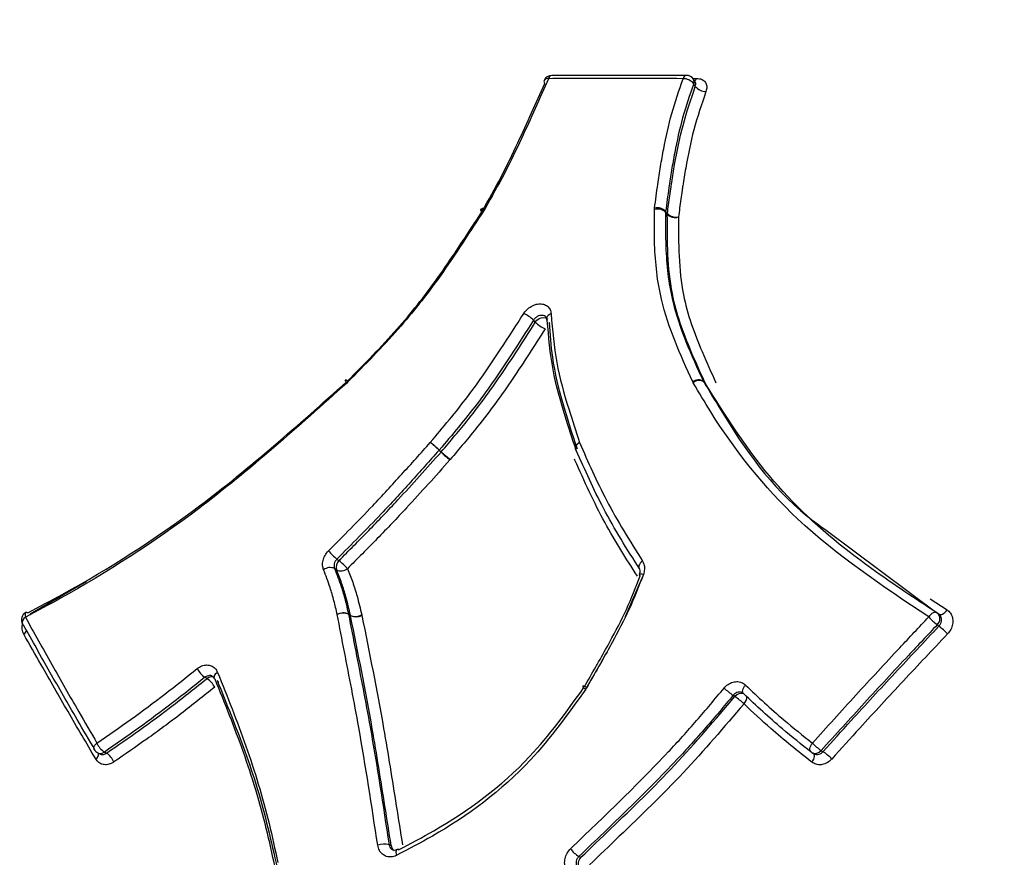
# Model space of a CAD drawing. Units: millimetres. Extents: x -3908 to 4504, y -4057 to 7477.
# Drawn here: x 418 to 442, y 5384 to 5404 of the extents above; entities that cross this region are included whole.
import ezdxf

# ---------------------------------------------------------------- set-up
doc = ezdxf.new("R2010")
doc.units = ezdxf.units.MM

msp = doc.modelspace()

# ---------------------------------------------------------------- linework, layer by layer
at = {"color": 7, "linetype": 'Continuous', "lineweight": 25}
for p, q in [((434.468, 5402.197), (434.56, 5402.197)), ((434.528, 5402.113), (434.489, 5402.175)), ((434.533, 5402.007), (434.494, 5402.069)), ((429.442, 5399.091), (429.432, 5399.073)), ((429.532, 5399.101), (429.517, 5399.077)), ((433.561, 5399.077), (433.564, 5399.112)), ((433.827, 5399.033), (433.826, 5399.016)), ((433.867, 5398.961), (433.826, 5399.016)), ((433.827, 5399.033), (433.869, 5398.979)), ((426.218, 5395.027), (426.195, 5395.003)), ((426.27, 5394.977), (426.24, 5394.948)), ((434.484, 5394.954), (434.472, 5394.977)), ((434.726, 5394.99), (434.769, 5394.945)), ((434.726, 5394.99), (434.732, 5394.979)), ((434.775, 5394.933), (434.732, 5394.979)), ((428.484, 5393.307), (428.438, 5393.349)), ((428.443, 5393.355), (428.489, 5393.313)), ((428.484, 5393.307), (428.489, 5393.313)), ((428.702, 5393.131), (428.693, 5393.119)), ((431.669, 5393.116), (431.66, 5393.14)), ((437.643, 5391.45), (440.281, 5389.484)), ((420.05, 5390.23), (418.711, 5389.449)), ((433.268, 5390.325), (432.866, 5389.391)), ((440.117, 5389.815), (440.52, 5389.552)), ((418.711, 5389.449), (418.724, 5389.442)), ((426.282, 5389.456), (426.331, 5389.423)), ((426.332, 5389.415), (426.284, 5389.449)), ((426.332, 5389.415), (426.331, 5389.423)), ((426.598, 5389.434), (426.601, 5389.42)), ((440.332, 5389.446), (440.29, 5389.478)), ((431.866, 5387.744), (431.85, 5387.716)), ((431.948, 5387.702), (431.925, 5387.666)), ((435.664, 5387.57), (435.678, 5387.561)), ((435.687, 5387.556), (435.679, 5387.562)), ((420.318, 5386.151), (420.371, 5386.126)), ((437.305, 5386.158), (437.349, 5386.132))]:
    msp.add_line(p, q, dxfattribs=at)
at = {"color": 7, "linetype": 'Continuous', "lineweight": 25, "flags": 128}
for points in [[(429.434, 5399.077), (429.437, 5399.081), (429.449, 5399.087), (429.467, 5399.088), (429.49, 5399.084), (429.517, 5399.077)], [(429.443, 5399.091), (429.447, 5399.097), (429.46, 5399.104), (429.479, 5399.108), (429.503, 5399.106), (429.532, 5399.101)], [(429.454, 5399.019), (429.44, 5399.039), (429.433, 5399.057), (429.432, 5399.071), (429.434, 5399.077)], [(430.727, 5396.396), (430.766, 5396.444), (430.816, 5396.481), (430.87, 5396.504), (430.925, 5396.512), (430.976, 5396.503), (431.016, 5396.478), (431.023, 5396.47)], [(430.727, 5396.396), (430.706, 5396.421), (430.684, 5396.445)], [(431.778, 5393.534), (431.746, 5393.515), (431.719, 5393.493), (431.698, 5393.469), (431.683, 5393.444), (431.675, 5393.42), (431.675, 5393.397), (431.678, 5393.386)], [(431.778, 5393.534), (431.747, 5393.512), (431.721, 5393.488), (431.7, 5393.462), (431.686, 5393.436), (431.679, 5393.41), (431.679, 5393.386), (431.684, 5393.369)], [(431.684, 5393.369), (431.687, 5393.364), (431.701, 5393.346)], [(426.008, 5390.762), (426.032, 5390.744), (426.056, 5390.726)], [(433.277, 5390.715), (433.248, 5390.69), (433.224, 5390.663), (433.206, 5390.635), (433.193, 5390.607), (433.188, 5390.581), (433.189, 5390.557), (433.197, 5390.537), (433.198, 5390.536)], [(425.998, 5390.502), (425.974, 5390.52), (425.95, 5390.538)], [(433.298, 5390.394), (433.267, 5390.4), (433.242, 5390.403), (433.221, 5390.403), (433.207, 5390.4), (433.201, 5390.394), (433.2, 5390.393)], [(418.609, 5389.49), (418.607, 5389.489), (418.597, 5389.478), (418.591, 5389.461), (418.589, 5389.437), (418.591, 5389.409), (418.598, 5389.378)], [(440.278, 5389.487), (440.263, 5389.494), (440.24, 5389.497), (440.215, 5389.492), (440.188, 5389.482), (440.161, 5389.465), (440.133, 5389.442), (440.107, 5389.415), (440.084, 5389.384)], [(440.323, 5389.452), (440.341, 5389.443), (440.364, 5389.44), (440.389, 5389.444), (440.415, 5389.454), (440.443, 5389.471), (440.47, 5389.494), (440.496, 5389.521), (440.52, 5389.552)], [(418.553, 5389.191), (418.535, 5389.206), (418.528, 5389.216)], [(440.328, 5389.165), (440.307, 5389.181), (440.287, 5389.197)], [(422.919, 5387.918), (422.893, 5387.933), (422.868, 5387.948)], [(423.169, 5388.065), (423.14, 5388.044), (423.115, 5388.021), (423.097, 5387.998), (423.085, 5387.975), (423.081, 5387.953), (423.083, 5387.933), (423.084, 5387.93)], [(423.084, 5387.93), (423.093, 5387.916), (423.11, 5387.902)], [(423.161, 5387.873), (423.177, 5387.859), (423.186, 5387.845)], [(435.679, 5387.562), (435.672, 5387.57), (435.663, 5387.59), (435.659, 5387.614), (435.662, 5387.641), (435.671, 5387.672), (435.685, 5387.703), (435.704, 5387.735), (435.728, 5387.765)], [(435.476, 5387.491), (435.454, 5387.505), (435.432, 5387.52)], [(420.233, 5386.23), (420.23, 5386.236), (420.225, 5386.256), (420.228, 5386.28), (420.237, 5386.305), (420.252, 5386.332), (420.274, 5386.358), (420.3, 5386.383)], [(437.282, 5386.173), (437.273, 5386.183), (437.263, 5386.201), (437.259, 5386.225), (437.26, 5386.253), (437.267, 5386.284), (437.279, 5386.317), (437.296, 5386.35), (437.318, 5386.382)], [(437.527, 5386.206), (437.549, 5386.193), (437.571, 5386.18)], [(420.476, 5386.171), (420.502, 5386.158), (420.528, 5386.145)], [(437.342, 5386.136), (437.346, 5386.131), (437.356, 5386.112), (437.36, 5386.088), (437.359, 5386.061), (437.352, 5386.03), (437.34, 5385.998), (437.323, 5385.964), (437.302, 5385.932)], [(427.248, 5383.967), (427.273, 5383.956), (427.298, 5383.946)], [(427.434, 5383.714), (427.425, 5383.748), (427.42, 5383.779), (427.419, 5383.805), (427.423, 5383.827), (427.431, 5383.842), (427.441, 5383.85)], [(431.765, 5383.687), (431.788, 5383.677), (431.812, 5383.666)]]:
    msp.add_lwpolyline(points, dxfattribs=at)
at = {"color": 7, "linetype": 'Continuous', "lineweight": 25}
for centre, radius, start, end in [((431.008, 5402.125), 0.0756, 160.5692, 219.7255), ((431.119, 5402.068), 0.2, 90.1025, 155.7782), ((431.019, 5402.091), 0.101, 78.4213, 144.5443), ((431.138, 5402.169), 0.101, 101.0115, 167.527), ((434.34, 5402.168), 0.101, 101.309, 167.528), ((434.244, 5401.871), 0.319, 38.3339, 90.4822), ((434.32, 5402.068), 0.2, 32.4242, 89.8864), ((434.387, 5402.117), 0.117, 335.9347, 29.8013), ((434.428, 5402.242), 0.14, 308.1419, 341.3773), ((434.783, 5402.205), 0.319, 218.3425, 270.4664), ((433.642, 5398.822), 0.267, 46.4994, 107.6653), ((433.622, 5398.825), 0.293, 45.4102, 101.4364), ((429.517, 5399.085), 0.0773, 182.382, 223.9583), ((434.017, 5398.96), 0.15, 172.6087, 179.3667), ((434.051, 5399.154), 0.267, 226.3796, 287.6331), ((434.074, 5399.187), 0.292, 225.3341, 281.4135), ((430.178, 5395.943), 0.713, 44.7832, 67.5727), ((431.119, 5396.463), 0.131, 96.982, 169.8418), ((431.236, 5396.905), 0.719, 224.962, 247.5099), ((431.062, 5396.49), 0.0713, 183.5263, 224.05), ((431.003, 5396.342), 0.0709, 3.3848, 44.172), ((426.372, 5395.078), 0.185, 202.1369, 224.6184), ((423.753, 5392.421), 3.587, 45.4372, 46.5706), ((434.609, 5394.805), 0.219, 57.6129, 128.5205), ((434.625, 5394.804), 0.205, 58.3443, 133.2445), ((434.885, 5394.998), 0.127, 204.8501, 210.6808), ((416.203, 5379.98), 18.123, 47.5365, 48.4259), ((425.068, 5389.62), 5.034, 47.8985, 51.101), ((428.247, 5393.519), 0.256, 318.1566, 319.8283), ((447.402, 5414.17), 28.163, 227.7988, 228.37), ((432.203, 5397.46), 5.567, 228.1521, 231.042), ((431.867, 5393.45), 0.2, 198.524, 203.7898), ((427.018, 5392.01), 1.605, 221.0234, 231.0372), ((426.204, 5390.568), 0.216, 133.0572, 197.8478), ((425.084, 5389.512), 1.555, 40.9927, 51.3064), ((425.847, 5390.298), 0.261, 66.7599, 126.9236), ((426.102, 5390.74), 0.26, 246.5215, 306.8347), ((433.239, 5390.396), 0.0393, 184.9539, 245.0926), ((418.703, 5389.314), 0.2, 117.9731, 209.0913), ((418.626, 5389.443), 0.0498, 50.0656, 109.6887), ((440.168, 5389.319), 0.2, 52.4027, 56.8354), ((418.671, 5389.25), 0.147, 119.8464, 193.1615), ((426.162, 5389.171), 0.31, 67.0381, 118.2388), ((426.155, 5389.152), 0.323, 66.5177, 115.7041), ((426.116, 5389.417), 0.171, 10.8008, 13.241), ((426.452, 5389.706), 0.308, 246.8324, 298.1911), ((426.462, 5389.71), 0.322, 246.3247, 295.6634), ((441.685, 5390.923), 2.221, 223.8617, 230.9774), ((440.16, 5389.339), 0.19, 311.7154, 46.8698), ((418.424, 5389.153), 0.226, 307.3165, 335.6709), ((439.005, 5387.515), 2.115, 43.8148, 51.2648), ((423.234, 5388.455), 0.625, 208.5499, 234.2091), ((423.028, 5387.798), 0.162, 62.5577, 132.3095), ((422.56, 5387.415), 0.618, 28.5755, 54.475), ((423.134, 5387.825), 0.0556, 346.4234, 21.1457), ((432.173, 5388.056), 0.462, 226.3002, 237.5563), ((431.708, 5387.323), 0.449, 57.6064, 69.1756), ((436.604, 5389.195), 2.045, 227.2799, 235.0142), ((435.625, 5387.383), 0.184, 70.4693, 144.0088), ((434.362, 5385.882), 1.957, 47.2343, 55.2929), ((435.542, 5387.474), 0.215, 313.9041, 4.6896), ((420.406, 5386.331), 0.2, 210.3675, 244.1285), ((420.733, 5386.561), 0.468, 202.3654, 236.6351), ((437.387, 5386.317), 0.179, 242.7697, 321.6864), ((438.242, 5387.265), 1.278, 223.662, 235.9484), ((420.187, 5386.139), 0.158, 302.5912, 0.7863), ((420.381, 5386.293), 0.155, 246.2353, 307.6895), ((420.275, 5385.757), 0.463, 22.4299, 56.8898), ((437.405, 5386.331), 0.2, 231.743, 239.7627), ((436.88, 5385.148), 1.242, 43.6279, 56.2331), ((427.137, 5383.526), 0.455, 75.8312, 110.4616), ((427.462, 5383.968), 0.166, 187.6164, 234.8426), ((432.101, 5384.257), 0.662, 215.7097, 239.4321), ((427.457, 5383.814), 0.0397, 60.3714, 113.8848), ((431.961, 5383.507), 0.218, 133.0327, 208.3784)]:
    msp.add_arc(centre, radius, start, end, dxfattribs=at)
for points, knots in [([(372.626, 5443.145), (372.409, 5442.674), (371.407, 5440.494), (369.852, 5436.54), (368.078, 5431.281), (366.652, 5425.995), (365.564, 5420.716), (364.819, 5415.46), (364.412, 5410.248), (364.342, 5405.095), (364.601, 5400.016), (365.184, 5395.027), (366.084, 5390.14), (367.292, 5385.368), (368.801, 5380.725), (370.603, 5376.221), (372.687, 5371.869), (375.045, 5367.68), (377.666, 5363.664), (380.542, 5359.832), (383.661, 5356.193), (387.015, 5352.754), (390.595, 5349.523), (394.393, 5346.507), (398.4, 5343.712), (402.611, 5341.144), (407.017, 5338.809), (411.613, 5336.713), (416.391, 5334.863), (421.343, 5333.264), (426.46, 5331.924), (431.73, 5330.849), (437.14, 5330.045), (442.673, 5329.515), (448.311, 5329.264), (454.034, 5329.291), (459.82, 5329.597), (465.647, 5330.178), (471.494, 5331.031), (477.34, 5332.147), (483.169, 5333.522), (488.964, 5335.147), (494.709, 5337.016), (500.393, 5339.122), (506.001, 5341.457), (511.522, 5344.015), (516.944, 5346.789), (522.255, 5349.774), (527.443, 5352.964), (532.496, 5356.352), (537.403, 5359.934), (542.151, 5363.704), (546.727, 5367.657), (551.118, 5371.787), (555.311, 5376.089), (559.29, 5380.554), (563.039, 5385.176), (566.543, 5389.942), (569.776, 5394.843), (572.734, 5399.825), (574.454, 5403.23), (575.306, 5404.917)], [0, 0, 0, 0, 0.004944, 0.022879, 0.040711, 0.058339, 0.075742, 0.092908, 0.109838, 0.126537, 0.143019, 0.159301, 0.175406, 0.191355, 0.207172, 0.222882, 0.238509, 0.254079, 0.269613, 0.285132, 0.300661, 0.316227, 0.331856, 0.347574, 0.363407, 0.37938, 0.395517, 0.411837, 0.428358, 0.445091, 0.462041, 0.479203, 0.496566, 0.514108, 0.531802, 0.549615, 0.567515, 0.585469, 0.603449, 0.621427, 0.639391, 0.657334, 0.675252, 0.693146, 0.711023, 0.728888, 0.746751, 0.764621, 0.782508, 0.800419, 0.818365, 0.836357, 0.8544, 0.872502, 0.890664, 0.908884, 0.927154, 0.945461, 0.963772, 0.982057, 1, 1, 1, 1]), ([(431.039, 5402.19), (430.83, 5401.718), (430.5, 5400.975), (430.002, 5399.935), (429.688, 5399.379), (429.532, 5399.101)], [0, 0, 0, 0, 0.465226, 0.732634, 1, 1, 1, 1]), ([(434.241, 5402.19), (433.852, 5402.191), (433.073, 5402.192), (432.006, 5402.192), (431.328, 5402.191), (431.039, 5402.19)], [0, 0, 0, 0, 0.364709, 0.729417, 1, 1, 1, 1]), ([(434.32, 5402.267), (434.236, 5402.268), (433.168, 5402.27), (432.101, 5402.269), (431.119, 5402.267)], [0, 0, 0, 0, 0.078828, 1, 1, 1, 1]), ([(433.564, 5399.112), (433.589, 5399.3), (433.623, 5399.56), (433.672, 5399.888), (433.717, 5400.171), (433.805, 5400.663), (433.956, 5401.362), (434.146, 5401.914), (434.241, 5402.19)], [0, 0, 0, 0, 0.18021, 0.24849, 0.31677, 0.453341, 0.726623, 1, 1, 1, 1]), ([(434.56, 5402.197), (434.584, 5402.195), (434.646, 5402.192), (434.728, 5402.156), (434.79, 5402.086), (434.814, 5401.992), (434.795, 5401.922), (434.786, 5401.886)], [0, 0, 0, 0, 0.134911, 0.351585, 0.567979, 0.784079, 1, 1, 1, 1]), ([(429.462, 5399.031), (429.616, 5399.304), (429.924, 5399.85), (430.416, 5400.875), (430.742, 5401.609), (430.95, 5402.076)], [0, 0, 0, 0, 0.266157, 0.5327947, 1, 1, 1, 1]), ([(434.494, 5402.069), (434.401, 5401.799), (434.214, 5401.257), (434.065, 5400.569), (433.979, 5400.083), (433.935, 5399.804), (433.886, 5399.478), (433.852, 5399.22), (433.827, 5399.033)], [0, 0, 0, 0, 0.271646, 0.544379, 0.681244, 0.74974, 0.81839, 1, 1, 1, 1]), ([(433.869, 5398.979), (433.887, 5399.121), (433.916, 5399.335), (433.951, 5399.582), (433.988, 5399.83), (434.068, 5400.319), (434.22, 5401.083), (434.428, 5401.698), (434.533, 5402.007)], [0, 0, 0, 0, 0.138365, 0.207611, 0.2423, 0.381357, 0.688975, 1, 1, 1, 1]), ([(434.528, 5402.112), (434.528, 5402.113), (434.529, 5402.113), (434.528, 5402.112), (434.528, 5402.111)], [0, 0, 0, 0, 0.696795, 1, 1, 1, 1]), ([(434.533, 5402.007), (434.537, 5402.025), (434.546, 5402.06), (434.541, 5402.096), (434.529, 5402.109), (434.528, 5402.111)], [0, 0, 0, 0, 0.466723, 0.933439, 1, 1, 1, 1]), ([(434.786, 5401.886), (434.683, 5401.583), (434.478, 5400.979), (434.33, 5400.227), (434.25, 5399.745), (434.214, 5399.499), (434.179, 5399.254), (434.151, 5399.042), (434.132, 5398.9)], [0, 0, 0, 0, 0.309086, 0.616432, 0.755914, 0.790783, 0.860521, 1, 1, 1, 1]), ([(426.253, 5394.992), (426.656, 5395.398), (427.419, 5396.164), (428.244, 5397.206), (428.776, 5397.985), (429.13, 5398.523), (429.346, 5398.853), (429.454, 5399.019)], [0, 0, 0, 0, 0.326382, 0.617758, 0.764134, 0.881694, 1, 1, 1, 1]), ([(429.517, 5399.077), (429.408, 5398.91), (429.19, 5398.576), (428.833, 5398.031), (428.292, 5397.235), (427.453, 5396.172), (426.678, 5395.388), (426.27, 5394.977)], [0, 0, 0, 0, 0.117102, 0.234144, 0.380675, 0.6747, 1, 1, 1, 1]), ([(434.472, 5394.977), (434.18, 5395.617), (433.707, 5396.651), (433.551, 5398.08), (433.558, 5398.799), (433.561, 5399.077)], [0, 0, 0, 0, 0.499149, 0.806233, 1, 1, 1, 1]), ([(433.826, 5399.016), (433.823, 5398.741), (433.817, 5398.036), (433.971, 5396.632), (434.437, 5395.62), (434.726, 5394.99)], [0, 0, 0, 0, 0.195047, 0.49985, 1, 1, 1, 1]), ([(434.769, 5394.945), (434.656, 5395.193), (434.341, 5395.885), (433.868, 5397.182), (433.868, 5398.323), (433.867, 5398.961)], [0, 0, 0, 0, 0.197524, 0.550588, 1, 1, 1, 1]), ([(434.132, 5398.9), (434.132, 5398.273), (434.132, 5397.155), (434.599, 5395.883), (434.911, 5395.203), (435.023, 5394.958)], [0, 0, 0, 0, 0.448937, 0.800761, 1, 1, 1, 1]), ([(430.45, 5396.602), (430.459, 5396.615), (430.492, 5396.665), (430.57, 5396.741), (430.687, 5396.808), (430.81, 5396.839), (430.926, 5396.83), (431.021, 5396.782), (431.087, 5396.701), (431.098, 5396.629), (431.103, 5396.592)], [0, 0, 0, 0, 0.049497, 0.185441, 0.32121, 0.456848, 0.592454, 0.728142, 0.863988, 1, 1, 1, 1]), ([(428.229, 5393.537), (428.533, 5393.897), (429.137, 5394.612), (429.849, 5395.658), (430.271, 5396.321), (430.45, 5396.602)], [0, 0, 0, 0, 0.3685167, 0.7323583, 1, 1, 1, 1]), ([(430.978, 5396.518), (430.974, 5396.523), (430.961, 5396.542), (430.921, 5396.558), (430.864, 5396.563), (430.802, 5396.548), (430.744, 5396.514), (430.705, 5396.477), (430.688, 5396.452), (430.684, 5396.445)], [0, 0, 0, 0, 0.062902, 0.237609, 0.412316, 0.587022, 0.761729, 0.936437, 1, 1, 1, 1]), ([(430.979, 5396.519), (430.981, 5396.517), (430.985, 5396.512), (430.992, 5396.505), (430.99, 5396.486), (430.99, 5396.486)], [0, 0, 0, 0, 0.318713, 0.992266, 1, 1, 1, 1]), ([(431.103, 5396.592), (431.136, 5396.205), (431.202, 5395.433), (431.485, 5394.431), (431.691, 5393.801), (431.778, 5393.534)], [0, 0, 0, 0, 0.3681818, 0.7325623, 1, 1, 1, 1]), ([(430.684, 5396.445), (430.504, 5396.163), (430.079, 5395.495), (429.361, 5394.44), (428.75, 5393.718), (428.443, 5393.355)], [0, 0, 0, 0, 0.2662237, 0.6310611, 1, 1, 1, 1]), ([(428.489, 5393.313), (428.708, 5393.569), (429.232, 5394.183), (429.98, 5395.221), (430.476, 5396.002), (430.727, 5396.396)], [0, 0, 0, 0, 0.262316, 0.627408, 1, 1, 1, 1]), ([(431.696, 5393.358), (431.608, 5393.624), (431.4, 5394.257), (431.113, 5395.267), (431.045, 5396.047), (431.01, 5396.44)], [0, 0, 0, 0, 0.26535, 0.629564, 1, 1, 1, 1]), ([(431.054, 5396.391), (431.074, 5396.115), (431.122, 5395.448), (431.367, 5394.453), (431.604, 5393.736), (431.719, 5393.386)], [0, 0, 0, 0, 0.266622, 0.64241, 1, 1, 1, 1]), ([(430.961, 5396.24), (430.709, 5395.844), (430.207, 5395.055), (429.452, 5394.009), (428.923, 5393.389), (428.702, 5393.131)], [0, 0, 0, 0, 0.3711104, 0.7382014, 1, 1, 1, 1]), ([(426.24, 5394.948), (425.085, 5393.912), (422.917, 5391.967), (420.271, 5390.27), (418.876, 5389.526), (418.598, 5389.378)], [0, 0, 0, 0, 0.477602, 0.895927, 1, 1, 1, 1]), ([(418.658, 5389.482), (418.934, 5389.628), (420.315, 5390.361), (422.94, 5392.035), (425.09, 5393.954), (426.238, 5394.978)], [0, 0, 0, 0, 0.104389, 0.521877, 1, 1, 1, 1]), ([(440.084, 5389.384), (438.993, 5390.112), (436.947, 5391.478), (435.302, 5393.566), (434.62, 5394.723), (434.484, 5394.954)], [0, 0, 0, 0, 0.477843, 0.895965, 1, 1, 1, 1]), ([(434.732, 5394.979), (434.869, 5394.752), (435.549, 5393.615), (436.43, 5392.324), (437.491, 5391.559), (437.643, 5391.45)], [0, 0, 0, 0, 0.176666, 0.882554, 1, 1, 1, 1]), ([(440.323, 5389.452), (440.084, 5389.608), (439.364, 5390.079), (437.922, 5391.079), (436.179, 5392.698), (435.247, 5394.182), (434.775, 5394.933)], [0, 0, 0, 0, 0.105057, 0.316083, 0.653534, 1, 1, 1, 1]), ([(425.806, 5390.956), (426.16, 5391.311), (426.752, 5391.905), (427.551, 5392.776), (428.003, 5393.284), (428.229, 5393.537)], [0, 0, 0, 0, 0.425204, 0.712621, 1, 1, 1, 1]), ([(431.778, 5393.534), (431.982, 5393.072), (432.298, 5392.356), (432.827, 5391.428), (433.127, 5390.953), (433.277, 5390.715)], [0, 0, 0, 0, 0.477151, 0.738611, 1, 1, 1, 1]), ([(428.438, 5393.349), (428.212, 5393.095), (427.758, 5392.587), (426.957, 5391.713), (426.362, 5391.117), (426.008, 5390.762)], [0, 0, 0, 0, 0.286563, 0.57493, 1, 1, 1, 1]), ([(426.056, 5390.726), (426.293, 5390.963), (426.766, 5391.438), (427.582, 5392.293), (428.144, 5392.925), (428.484, 5393.307)], [0, 0, 0, 0, 0.284957, 0.568418, 1, 1, 1, 1]), ([(433.212, 5390.52), (433.061, 5390.758), (432.759, 5391.234), (432.226, 5392.164), (431.907, 5392.883), (431.701, 5393.346)], [0, 0, 0, 0, 0.260821, 0.523161, 1, 1, 1, 1]), ([(428.693, 5393.119), (428.353, 5392.737), (427.788, 5392.103), (426.97, 5391.246), (426.495, 5390.77), (426.258, 5390.532)], [0, 0, 0, 0, 0.431022, 0.715531, 1, 1, 1, 1]), ([(433.155, 5390.353), (432.888, 5390.772), (432.472, 5391.426), (432.006, 5392.364), (431.781, 5392.865), (431.669, 5393.116)], [0, 0, 0, 0, 0.470375, 0.735219, 1, 1, 1, 1]), ([(425.69, 5390.507), (425.681, 5390.537), (425.66, 5390.605), (425.671, 5390.725), (425.718, 5390.852), (425.777, 5390.922), (425.806, 5390.956)], [0, 0, 0, 0, 0.215333, 0.476946, 0.738568, 1, 1, 1, 1]), ([(426.008, 5390.762), (425.993, 5390.744), (425.964, 5390.71), (425.941, 5390.647), (425.935, 5390.587), (425.945, 5390.553), (425.95, 5390.538)], [0, 0, 0, 0, 0.261538, 0.52307, 0.784595, 1, 1, 1, 1]), ([(433.277, 5390.715), (433.289, 5390.691), (433.319, 5390.633), (433.332, 5390.521), (433.309, 5390.437), (433.298, 5390.394)], [0, 0, 0, 0, 0.263883, 0.631899, 1, 1, 1, 1]), ([(426.015, 5389.444), (425.99, 5389.553), (425.939, 5389.771), (425.838, 5390.131), (425.744, 5390.369), (425.69, 5390.507)], [0, 0, 0, 0, 0.296489, 0.592205, 1, 1, 1, 1]), ([(425.95, 5390.538), (426.006, 5390.397), (426.102, 5390.154), (426.205, 5389.788), (426.257, 5389.566), (426.282, 5389.456)], [0, 0, 0, 0, 0.4081842, 0.7070002, 1, 1, 1, 1]), ([(426.331, 5389.423), (426.296, 5389.57), (426.236, 5389.829), (426.123, 5390.189), (426.04, 5390.397), (425.998, 5390.502)], [0, 0, 0, 0, 0.393681, 0.693867, 1, 1, 1, 1]), ([(426.258, 5390.532), (426.301, 5390.426), (426.386, 5390.213), (426.501, 5389.847), (426.563, 5389.583), (426.598, 5389.434)], [0, 0, 0, 0, 0.30531, 0.609377, 1, 1, 1, 1]), ([(433.198, 5390.536), (433.198, 5390.536), (433.205, 5390.528), (433.214, 5390.499), (433.217, 5390.445), (433.204, 5390.409), (433.199, 5390.393)], [0, 0, 0, 0, 0.006447, 0.422072, 0.752272, 1, 1, 1, 1]), ([(431.894, 5387.724), (431.985, 5387.882), (432.098, 5388.079), (432.301, 5388.434), (432.553, 5388.885), (432.908, 5389.56), (433.118, 5390.093), (433.223, 5390.36)], [0, 0, 0, 0, 0.183883, 0.229718, 0.412054, 0.705543, 1, 1, 1, 1]), ([(433.298, 5390.394), (433.19, 5390.119), (432.975, 5389.571), (432.613, 5388.879), (432.358, 5388.419), (432.153, 5388.061), (432.039, 5387.862), (431.948, 5387.702)], [0, 0, 0, 0, 0.297328, 0.591692, 0.773178, 0.818542, 1, 1, 1, 1]), ([(440.52, 5389.552), (440.527, 5389.547), (440.565, 5389.521), (440.621, 5389.455), (440.66, 5389.34), (440.657, 5389.213), (440.616, 5389.085), (440.559, 5389.014), (440.531, 5388.979)], [0, 0, 0, 0, 0.042723, 0.234324, 0.425723, 0.617042, 0.808431, 1, 1, 1, 1]), ([(418.598, 5389.378), (418.806, 5389.004), (419.222, 5388.257), (419.792, 5387.257), (420.157, 5386.631), (420.3, 5386.383)], [0, 0, 0, 0, 0.377222, 0.754307, 1, 1, 1, 1]), ([(426.978, 5383.952), (426.834, 5384.895), (426.595, 5386.465), (426.243, 5388.265), (426.072, 5389.149), (426.015, 5389.444)], [0, 0, 0, 0, 0.500815, 0.833642, 1, 1, 1, 1]), ([(426.284, 5389.449), (426.341, 5389.155), (426.512, 5388.274), (426.865, 5386.476), (427.105, 5384.908), (427.248, 5383.967)], [0, 0, 0, 0, 0.166035, 0.499114, 1, 1, 1, 1]), ([(427.298, 5383.946), (427.249, 5384.258), (427.102, 5385.193), (426.807, 5387.049), (426.511, 5388.525), (426.332, 5389.415)], [0, 0, 0, 0, 0.1660252, 0.4971955, 1, 1, 1, 1]), ([(426.601, 5389.42), (426.78, 5388.532), (427.076, 5387.058), (427.371, 5385.205), (427.519, 5384.271), (427.568, 5383.96)], [0, 0, 0, 0, 0.5027431, 0.8342891, 1, 1, 1, 1]), ([(437.318, 5386.382), (437.661, 5386.763), (438.348, 5387.524), (439.273, 5388.523), (439.855, 5389.14), (440.084, 5389.384)], [0, 0, 0, 0, 0.377525, 0.754869, 1, 1, 1, 1]), ([(440.328, 5389.165), (440.343, 5389.182), (440.371, 5389.218), (440.391, 5389.282), (440.393, 5389.346), (440.373, 5389.403), (440.348, 5389.434), (440.332, 5389.445), (440.332, 5389.446)], [0, 0, 0, 0, 0.19902, 0.398033, 0.597031, 0.796027, 0.995035, 1, 1, 1, 1]), ([(418.561, 5388.973), (418.555, 5388.984), (418.533, 5389.028), (418.513, 5389.111), (418.525, 5389.186), (418.531, 5389.219)], [0, 0, 0, 0, 0.154292, 0.632756, 1, 1, 1, 1]), ([(420.26, 5386.207), (420.116, 5386.453), (419.75, 5387.078), (419.179, 5388.074), (418.761, 5388.819), (418.553, 5389.191)], [0, 0, 0, 0, 0.245678, 0.622759, 1, 1, 1, 1]), ([(440.287, 5389.197), (440.058, 5388.955), (439.478, 5388.339), (438.555, 5387.343), (437.87, 5386.585), (437.527, 5386.206)], [0, 0, 0, 0, 0.245146, 0.622494, 1, 1, 1, 1]), ([(437.571, 5386.18), (437.793, 5386.426), (438.357, 5387.051), (439.275, 5388.047), (439.977, 5388.792), (440.328, 5389.165)], [0, 0, 0, 0, 0.24547, 0.622657, 1, 1, 1, 1]), ([(420.272, 5386.006), (420.051, 5386.381), (419.609, 5387.133), (419.042, 5388.121), (418.697, 5388.732), (418.561, 5388.973)], [0, 0, 0, 0, 0.377059, 0.753979, 1, 1, 1, 1]), ([(432.562, 5388.792), (432.476, 5388.635), (432.368, 5388.439), (432.159, 5388.074), (432.038, 5387.864), (431.941, 5387.694)], [0, 0, 0, 0, 0.424685, 0.534147, 1, 1, 1, 1]), ([(440.531, 5388.979), (440.181, 5388.608), (439.48, 5387.866), (438.564, 5386.872), (438.001, 5386.25), (437.779, 5386.005)], [0, 0, 0, 0, 0.377362, 0.754546, 1, 1, 1, 1]), ([(420.3, 5386.383), (420.572, 5386.571), (421.114, 5386.947), (421.91, 5387.539), (422.429, 5387.953), (422.684, 5388.156)], [0, 0, 0, 0, 0.337308, 0.673994, 1, 1, 1, 1]), ([(422.684, 5388.156), (422.72, 5388.18), (422.792, 5388.228), (422.911, 5388.249), (423.021, 5388.228), (423.115, 5388.167), (423.151, 5388.099), (423.169, 5388.065)], [0, 0, 0, 0, 0.19905, 0.399198, 0.599315, 0.79955, 1, 1, 1, 1]), ([(422.868, 5387.948), (422.612, 5387.744), (422.09, 5387.329), (421.292, 5386.735), (420.748, 5386.359), (420.476, 5386.171)], [0, 0, 0, 0, 0.325463, 0.663253, 1, 1, 1, 1]), ([(420.528, 5386.145), (420.789, 5386.325), (421.322, 5386.693), (422.12, 5387.283), (422.652, 5387.706), (422.919, 5387.918)], [0, 0, 0, 0, 0.3229117, 0.6603286, 1, 1, 1, 1]), ([(423.05, 5387.97), (423.045, 5387.974), (423.026, 5387.988), (422.98, 5387.993), (422.922, 5387.984), (422.886, 5387.96), (422.868, 5387.948)], [0, 0, 0, 0, 0.103398, 0.402896, 0.702393, 1, 1, 1, 1]), ([(423.05, 5387.97), (423.055, 5387.968), (423.068, 5387.963), (423.078, 5387.943), (423.084, 5387.93)], [0, 0, 0, 0, 0.350191, 1, 1, 1, 1]), ([(424.537, 5383.431), (424.47, 5383.74), (424.265, 5384.683), (423.801, 5386.198), (423.342, 5387.331), (423.11, 5387.902)], [0, 0, 0, 0, 0.1938113, 0.5930269, 1, 1, 1, 1]), ([(423.161, 5387.873), (423.271, 5387.599), (423.606, 5386.766), (424.155, 5385.323), (424.443, 5384.051), (424.588, 5383.411)], [0, 0, 0, 0, 0.195682, 0.595134, 1, 1, 1, 1]), ([(423.169, 5388.065), (423.401, 5387.488), (423.862, 5386.342), (424.329, 5384.809), (424.535, 5383.852), (424.602, 5383.541)], [0, 0, 0, 0, 0.405626, 0.806607, 1, 1, 1, 1]), ([(435.217, 5387.693), (435.239, 5387.716), (435.291, 5387.772), (435.396, 5387.83), (435.518, 5387.853), (435.636, 5387.835), (435.698, 5387.789), (435.728, 5387.765)], [0, 0, 0, 0, 0.150979, 0.363278, 0.575445, 0.787638, 1, 1, 1, 1]), ([(423.102, 5387.711), (422.835, 5387.499), (422.3, 5387.074), (421.499, 5386.483), (420.964, 5386.114), (420.703, 5385.934)], [0, 0, 0, 0, 0.3391553, 0.6776606, 1, 1, 1, 1]), ([(431.925, 5387.666), (431.508, 5387.082), (430.493, 5385.663), (428.837, 5384.449), (427.716, 5383.862), (427.434, 5383.714)], [0, 0, 0, 0, 0.343475, 0.834956, 1, 1, 1, 1]), ([(427.476, 5383.848), (427.756, 5383.994), (428.854, 5384.567), (430.479, 5385.751), (431.473, 5387.135), (431.883, 5387.706)], [0, 0, 0, 0, 0.167039, 0.656538, 1, 1, 1, 1]), ([(431.564, 5383.87), (431.956, 5384.246), (432.739, 5384.997), (433.748, 5386.009), (434.57, 5386.914), (435.001, 5387.433), (435.217, 5387.693)], [0, 0, 0, 0, 0.3110285, 0.6212633, 0.8106512, 1, 1, 1, 1]), ([(435.728, 5387.765), (435.877, 5387.624), (436.173, 5387.341), (436.699, 5386.874), (437.089, 5386.564), (437.318, 5386.382)], [0, 0, 0, 0, 0.293499, 0.586721, 1, 1, 1, 1]), ([(435.432, 5387.52), (435.215, 5387.259), (434.781, 5386.737), (433.954, 5385.828), (432.942, 5384.813), (432.157, 5384.062), (431.765, 5383.687)], [0, 0, 0, 0, 0.1893493, 0.3795719, 0.6900525, 1, 1, 1, 1]), ([(431.812, 5383.666), (432.049, 5383.894), (432.798, 5384.611), (434.064, 5385.835), (435.005, 5386.938), (435.476, 5387.491)], [0, 0, 0, 0, 0.188063, 0.593007, 1, 1, 1, 1]), ([(435.664, 5387.57), (435.656, 5387.576), (435.633, 5387.593), (435.582, 5387.599), (435.521, 5387.588), (435.469, 5387.559), (435.443, 5387.531), (435.432, 5387.52)], [0, 0, 0, 0, 0.124908, 0.36075, 0.596591, 0.832432, 1, 1, 1, 1]), ([(437.288, 5386.169), (437.058, 5386.351), (436.664, 5386.663), (436.135, 5387.13), (435.836, 5387.414), (435.687, 5387.556)], [0, 0, 0, 0, 0.412896, 0.707049, 1, 1, 1, 1]), ([(435.691, 5387.319), (435.216, 5386.763), (434.271, 5385.656), (433, 5384.428), (432.25, 5383.711), (432.013, 5383.484)], [0, 0, 0, 0, 0.407893, 0.812752, 1, 1, 1, 1]), ([(437.302, 5385.932), (437.136, 5386.062), (436.804, 5386.323), (436.262, 5386.781), (435.901, 5387.121), (435.691, 5387.319)], [0, 0, 0, 0, 0.295894, 0.591507, 1, 1, 1, 1]), ([(420.703, 5385.934), (420.692, 5385.926), (420.646, 5385.896), (420.556, 5385.866), (420.443, 5385.869), (420.34, 5385.915), (420.295, 5385.975), (420.272, 5386.006)], [0, 0, 0, 0, 0.0744782, 0.305854, 0.5373413, 0.7687714, 1, 1, 1, 1]), ([(420.372, 5386.129), (420.38, 5386.124), (420.405, 5386.11), (420.455, 5386.111), (420.499, 5386.126), (420.523, 5386.141), (420.528, 5386.145)], [0, 0, 0, 0, 0.191289, 0.539557, 0.887825, 1, 1, 1, 1]), ([(437.779, 5386.005), (437.77, 5385.995), (437.729, 5385.953), (437.644, 5385.896), (437.523, 5385.863), (437.401, 5385.871), (437.335, 5385.912), (437.302, 5385.932)], [0, 0, 0, 0, 0.07242, 0.304229, 0.536201, 0.768179, 1, 1, 1, 1]), ([(437.35, 5386.134), (437.361, 5386.128), (437.388, 5386.112), (437.442, 5386.109), (437.503, 5386.125), (437.546, 5386.154), (437.566, 5386.175), (437.571, 5386.18)], [0, 0, 0, 0, 0.163076, 0.415723, 0.668369, 0.921015, 1, 1, 1, 1]), ([(427.434, 5383.714), (427.43, 5383.712), (427.388, 5383.691), (427.304, 5383.668), (427.188, 5383.68), (427.087, 5383.737), (427.01, 5383.829), (426.989, 5383.911), (426.978, 5383.952)], [0, 0, 0, 0, 0.024299, 0.219288, 0.414242, 0.609297, 0.804546, 1, 1, 1, 1]), ([(427.248, 5383.967), (427.254, 5383.946), (427.264, 5383.906), (427.299, 5383.862), (427.329, 5383.848), (427.341, 5383.842)], [0, 0, 0, 0, 0.365403, 0.730804, 1, 1, 1, 1]), ([(431.478, 5383.342), (431.47, 5383.356), (431.443, 5383.405), (431.419, 5383.505), (431.428, 5383.639), (431.476, 5383.769), (431.535, 5383.837), (431.564, 5383.87)], [0, 0, 0, 0, 0.086695, 0.315043, 0.54348, 0.771845, 1, 1, 1, 1]), ([(427.44, 5383.851), (427.426, 5383.845), (427.393, 5383.831), (427.362, 5383.831), (427.347, 5383.84), (427.342, 5383.843)], [0, 0, 0, 0, 0.341944, 0.792729, 1, 1, 1, 1]), ([(431.765, 5383.687), (431.75, 5383.67), (431.721, 5383.637), (431.697, 5383.572), (431.692, 5383.505), (431.704, 5383.455), (431.718, 5383.43), (431.722, 5383.424)], [0, 0, 0, 0, 0.228324, 0.456643, 0.684954, 0.913265, 1, 1, 1, 1])]:
    msp.add_open_spline(points, degree=3, knots=knots, dxfattribs=at)

doc.saveas('drawing.dxf')
